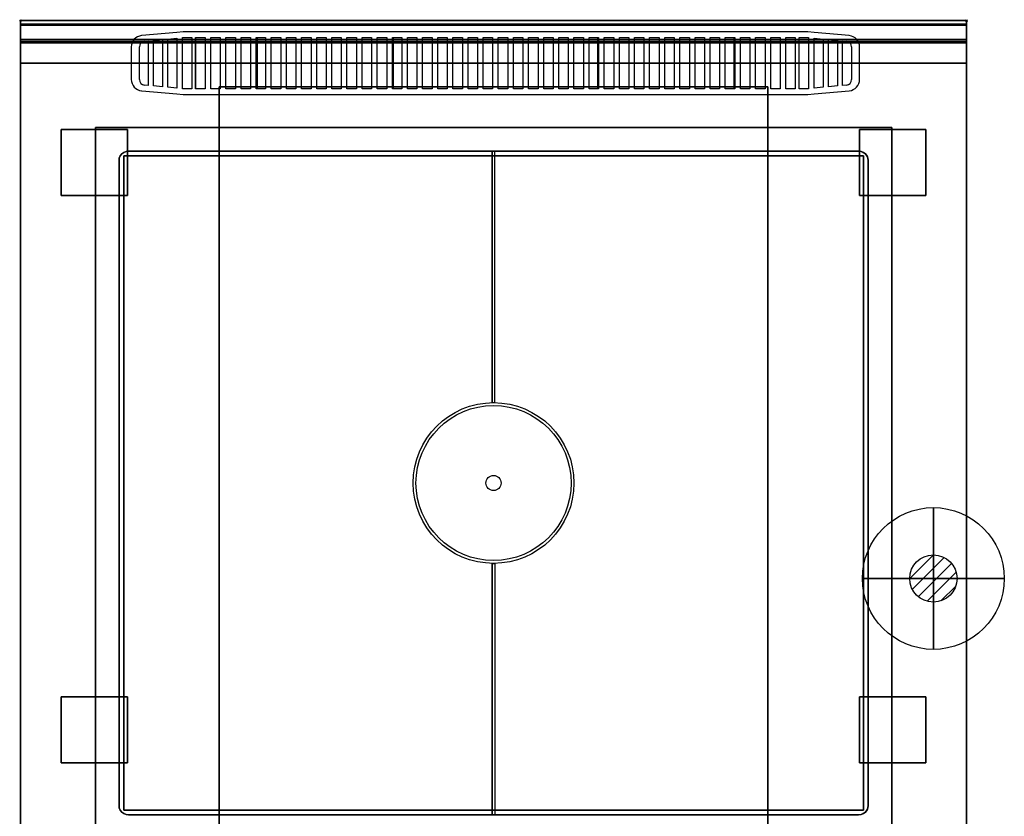
# Model space of a CAD drawing. Extents: x -1 to 1040, y -1265 to 1.
# Drawn here: x -1 to 1040, y -841 to 1 of the extents above; entities that cross this region are included whole.
import ezdxf

# ---------------------------------------------------------------- set-up
doc = ezdxf.new("R2010")
doc.units = 0
doc.header["$PDMODE"] = 35
doc.linetypes.add('NASCOSTA', pattern=[0.381, 0.254, -0.127])
for name, color, linetype in [('IQ_200_2D', 1, 'Continuous'), ('IQ_200_3D', 1, 'Continuous'), ('IQ_204_2D', 7, 'Continuous'), ('IQ_204_3D', 7, 'Continuous'), ('IQ_CON_GAS_INT', 7, 'Continuous'), ('IQ_INS_3D', 3, 'Continuous')]:
    doc.layers.add(name, color=color, linetype=linetype)

# ---------------------------------------------------------------- blocks, each defined once
blk = doc.blocks.new('*X0')
at = {"color": 0}
for p, q in [((200.86, 2209.05), (203.37, 2211.55)), ((201.14, 2207.91), (204.51, 2211.28)), ((201.77, 2207.12), (205.29, 2210.64)), ((202.7, 2206.64), (205.77, 2209.71)), ((204.15, 2206.68), (205.73, 2208.26))]:
    blk.add_line(p, q, dxfattribs=at)
blk = doc.blocks.new('GAS')
for radius in [3, 1]:
    blk.add_circle((0, 0), radius)
at = {"extrusion": (-1, 0, 0)}
for radius in [3, 1]:
    blk.add_circle((0, 0), radius, dxfattribs=at)
at = {"extrusion": (0, -1, 0)}
for radius in [3, 1]:
    blk.add_circle((0, 0), radius, dxfattribs=at)
at = {"xscale": 0.4000000000000909, "yscale": 0.4000000000000909, "zscale": 0.4000000000000909}
blk.add_blockref('*X0', (-81.345, -883.621), dxfattribs=at)
at = {"extrusion": (-1, 0, 0), "xscale": 0.3999999999999773, "yscale": 0.3999999999999773, "zscale": 0.3999999999999773}
blk.add_blockref('*X0', (-81.345, -883.621), dxfattribs=at)
at = {"extrusion": (0, -1, 0), "xscale": 0.4000000000000909, "yscale": 0.4000000000000909, "zscale": 0.4000000000000909}
blk.add_blockref('*X0', (-81.345, -883.621), dxfattribs=at)

msp = doc.modelspace()

# ---------------------------------------------------------------- linework, layer by layer
at = {"layer": 'IQ_200_2D'}
msp.add_lwpolyline([(1000, -900), (0, -900), (0, 0), (1000, 0)], close=True, dxfattribs=at)
at = {"layer": 'IQ_200_3D'}
for points, invisible_edges in [([(1000, -0.2, 862.9), (1000, 0, 864), (0, 0, 864), (0, -0.2, 862.9)], 8), ([(1000, 0, 896), (1000, -0.1, 897), (0, -0.1, 897), (0, 0, 896)], 2), ([(0, 0, 896), (0, -0.1, 897), (0, -0.2, 862.9), (0, 0, 864)], 2), ([(1000, 0, 896), (1000, -0.1, 897), (1000, -0.2, 862.9), (1000, 0, 864)], 2), ([(1000, -0.1, 897), (1000, -0.5, 898), (0, -0.5, 898), (0, -0.1, 897)], 10), ([(0, -0.1, 897), (0, -0.5, 898), (0, -0.7, 861.8), (0, -0.2, 862.9)], 10), ([(1000, -0.7, 861.8), (1000, -0.2, 862.9), (0, -0.2, 862.9), (0, -0.7, 861.8)], 10), ([(1000, -0.5, 898), (1000, -1.2, 898.8), (0, -1.2, 898.8), (0, -0.5, 898)], 10), ([(0, -0.5, 898), (0, -1.2, 898.8), (0, -1.4, 860.9), (0, -0.7, 861.8)], 10), ([(1000, -1.4, 860.9), (1000, -0.7, 861.8), (0, -0.7, 861.8), (0, -1.4, 860.9)], 10), ([(1000, -1.2, 898.8), (1000, -2, 899.4), (0, -2, 899.4), (0, -1.2, 898.8)], 10), ([(0, -1.2, 898.8), (0, -2, 899.4), (0, -2.4, 860.3), (0, -1.4, 860.9)], 10), ([(1000, -2.4, 860.3), (1000, -1.4, 860.9), (0, -1.4, 860.9), (0, -2.4, 860.3)], 10), ([(1000, -2, 899.4), (1000, -2.9, 899.9), (0, -2.9, 899.9), (0, -2, 899.4)], 10), ([(0, -2, 899.4), (0, -2.9, 899.9), (0, -3.5, 860), (0, -2.4, 860.3)], 10), ([(1000, -3.5, 860), (1000, -2.4, 860.3), (0, -2.4, 860.3), (0, -3.5, 860)], 10), ([(1000, -2.9, 899.9), (1000, -3.9, 900), (0, -3.9, 900), (0, -2.9, 899.9)], 8), ([(0, -2.9, 899.9), (0, -3.9, 900), (0, -4.7, 860.1), (0, -3.5, 860)], 10), ([(1000, -4.7, 860.1), (1000, -3.5, 860), (0, -3.5, 860), (0, -4.7, 860.1)], 2), ([(0, -3.9, 900), (79, -113, 900), (921, -113, 900), (1000, -3.9, 900)], 13), ([(0, -3.9, 900), (79, -113, 900), (79, -865, 900), (0, -896, 900)], 13), ([(0, -3.9, 900), (0, -45, 863), (0, -855, 863), (0, -896, 900)], 7), ([(0, -3.9, 900), (0, -4.7, 860.1), (0, -20, 863)], 9), ([(0, -45, 863), (0, -20, 863), (0, -3.9, 900)], 10), ([(1000, -3.9, 900), (921, -113, 900), (921, -865, 900), (1000, -896, 900)], 13), ([(1000, -0.1, 897), (1000, -0.5, 898), (1000, -0.7, 861.8), (1000, -0.2, 862.9)], 10), ([(1000, -0.5, 898), (1000, -1.2, 898.8), (1000, -1.4, 860.9), (1000, -0.7, 861.8)], 10), ([(1000, -1.2, 898.8), (1000, -2, 899.4), (1000, -2.4, 860.3), (1000, -1.4, 860.9)], 10), ([(1000, -2, 899.4), (1000, -2.9, 899.9), (1000, -3.5, 860), (1000, -2.4, 860.3)], 10), ([(1000, -2.9, 899.9), (1000, -3.9, 900), (1000, -4.7, 860.1), (1000, -3.5, 860)], 10), ([(1000, -3.9, 900), (1000, -45, 863), (1000, -855, 863), (1000, -896, 900)], 7), ([(1000, -3.9, 900), (1000, -4.7, 860.1), (1000, -20, 863)], 9), ([(1000, -45, 863), (1000, -20, 863), (1000, -3.9, 900)], 10), ([(0, -20.2, 201.2), (0, -20, 202), (1000, -20, 202), (1000, -20.2, 201.2)], 8), ([(0, -20, 263), (0, -20.2, 263.8), (1000, -20.2, 263.8), (1000, -20, 263)], 2), ([(0, -20.2, 263.8), (0, -20, 263), (0, -20, 202), (0, -20.2, 201.2)], 8), ([(0, -20.2, 266.2), (0, -20, 267), (1000, -20, 267), (1000, -20.2, 266.2)], 8), ([(0, -20, 648), (0, -20.2, 648.8), (1000, -20.2, 648.8), (1000, -20, 648)], 2), ([(0, -20.2, 648.8), (0, -20, 648), (0, -20, 267), (0, -20.2, 266.2)], 8), ([(1000, -20.2, 859.1), (1000, -20, 858), (0, -20, 858), (0, -20.2, 859.1)], 8), ([(1000, -20, 653), (1000, -20.2, 651.9), (0, -20.2, 651.9), (0, -20, 653)], 2), ([(0, -20.2, 859.1), (0, -20, 858), (0, -20, 653), (0, -20.2, 651.9)], 8), ([(0, -20.6, 200.6), (0, -20.2, 201.2), (1000, -20.2, 201.2), (1000, -20.6, 200.6)], 10), ([(0, -20.2, 263.8), (0, -20.6, 264.4), (1000, -20.6, 264.4), (1000, -20.2, 263.8)], 10), ([(0, -20.6, 264.4), (0, -20.2, 263.8), (0, -20.2, 201.2), (0, -20.6, 200.6)], 10), ([(0, -20.6, 265.6), (0, -20.2, 266.2), (1000, -20.2, 266.2), (1000, -20.6, 265.6)], 10), ([(0, -20.2, 648.8), (0, -20.6, 649.4), (1000, -20.6, 649.4), (1000, -20.2, 648.8)], 10), ([(0, -20.6, 649.4), (0, -20.2, 648.8), (0, -20.2, 266.2), (0, -20.6, 265.6)], 10), ([(1000, -20.9, 860.1), (1000, -20.2, 859.1), (0, -20.2, 859.1), (0, -20.9, 860.1)], 10), ([(1000, -20.2, 651.9), (1000, -20.9, 650.9), (0, -20.9, 650.9), (0, -20.2, 651.9)], 10), ([(0, -20.9, 860.1), (0, -20.2, 859.1), (0, -20.2, 651.9), (0, -20.9, 650.9)], 10), ([(0, -21.2, 200.2), (0, -20.6, 200.6), (1000, -20.6, 200.6), (1000, -21.2, 200.2)], 10), ([(0, -20.6, 264.4), (0, -21.2, 264.8), (1000, -21.2, 264.8), (1000, -20.6, 264.4)], 10), ([(0, -21.2, 264.8), (0, -20.6, 264.4), (0, -20.6, 200.6), (0, -21.2, 200.2)], 10), ([(0, -21.2, 265.2), (0, -20.6, 265.6), (1000, -20.6, 265.6), (1000, -21.2, 265.2)], 10), ([(0, -20.6, 649.4), (0, -21.2, 649.8), (1000, -21.2, 649.8), (1000, -20.6, 649.4)], 10), ([(0, -21.2, 649.8), (0, -20.6, 649.4), (0, -20.6, 265.6), (0, -21.2, 265.2)], 10), ([(1000, -20.2, 263.8), (1000, -20, 263), (1000, -20, 202), (1000, -20.2, 201.2)], 8), ([(1000, -20.2, 648.8), (1000, -20, 648), (1000, -20, 267), (1000, -20.2, 266.2)], 8), ([(1000, -20.2, 859.1), (1000, -20, 858), (1000, -20, 653), (1000, -20.2, 651.9)], 8), ([(1000, -20.6, 264.4), (1000, -20.2, 263.8), (1000, -20.2, 201.2), (1000, -20.6, 200.6)], 10), ([(1000, -20.6, 649.4), (1000, -20.2, 648.8), (1000, -20.2, 266.2), (1000, -20.6, 265.6)], 10), ([(1000, -20.9, 860.1), (1000, -20.2, 859.1), (1000, -20.2, 651.9), (1000, -20.9, 650.9)], 10), ([(1000, -21.2, 264.8), (1000, -20.6, 264.4), (1000, -20.6, 200.6), (1000, -21.2, 200.2)], 10), ([(1000, -21.2, 649.8), (1000, -20.6, 649.4), (1000, -20.6, 265.6), (1000, -21.2, 265.2)], 10), ([(1000, -21.9, 860.8), (1000, -20.9, 860.1), (0, -20.9, 860.1), (0, -21.9, 860.8)], 10), ([(1000, -20.9, 650.9), (1000, -21.9, 650.2), (0, -21.9, 650.2), (0, -20.9, 650.9)], 10), ([(0, -21.9, 860.8), (0, -20.9, 860.1), (0, -20.9, 650.9), (0, -21.9, 650.2)], 10), ([(0, -22, 200), (0, -21.2, 200.2), (1000, -21.2, 200.2), (1000, -22, 200)], 2), ([(0, -21.2, 264.8), (0, -22, 265), (1000, -22, 265), (1000, -21.2, 264.8)], 8), ([(0, -22, 265), (0, -21.2, 264.8), (0, -21.2, 200.2), (0, -22, 200)], 10), ([(0, -22, 265), (0, -21.2, 265.2), (1000, -21.2, 265.2), (1000, -22, 265)], 2), ([(0, -21.2, 649.8), (0, -22, 650), (1000, -22, 650), (1000, -21.2, 649.8)], 8), ([(0, -22, 650), (0, -21.2, 649.8), (0, -21.2, 265.2), (0, -22, 265)], 10), ([(1000, -23, 861), (1000, -21.9, 860.8), (0, -21.9, 860.8), (0, -23, 861)], 2), ([(1000, -21.9, 650.2), (1000, -23, 650), (0, -23, 650), (0, -21.9, 650.2)], 8), ([(0, -23, 861), (0, -21.9, 860.8), (0, -21.9, 650.2), (0, -23, 650)], 10), ([(0, -45, 265), (0, -45, 200), (0, -22, 200), (0, -22, 265)], 4), ([(0, -45, 650), (0, -45, 265), (0, -22, 265), (0, -22, 650)], 4), ([(0, -45, 861), (0, -45, 650), (0, -23, 650), (0, -23, 861)], 4), ([(1000, -21.9, 860.8), (1000, -20.9, 860.1), (1000, -20.9, 650.9), (1000, -21.9, 650.2)], 10), ([(1000, -22, 265), (1000, -21.2, 264.8), (1000, -21.2, 200.2), (1000, -22, 200)], 10), ([(1000, -22, 650), (1000, -21.2, 649.8), (1000, -21.2, 265.2), (1000, -22, 265)], 10), ([(1000, -23, 861), (1000, -21.9, 860.8), (1000, -21.9, 650.2), (1000, -23, 650)], 10), ([(1000, -45, 265), (1000, -45, 200), (1000, -22, 200), (1000, -22, 265)], 4), ([(1000, -45, 650), (1000, -45, 265), (1000, -22, 265), (1000, -22, 650)], 4), ([(1000, -45, 861), (1000, -45, 650), (1000, -23, 650), (1000, -23, 861)], 4), ([(0, -45, 863), (0, -45, 200), (0, -855, 200), (0, -855, 863)], 8), ([(1000, -45, 863), (1000, -45, 200), (1000, -855, 200), (1000, -855, 863)], 8), ([(104, -148, 885), (104.3, -145.4, 885), (104.3, -145.4, 900), (104, -148, 900)], 2), ([(104.3, -145.4, 900), (104, -148, 900), (104, -830, 900), (104.3, -832.6, 900)], 8), ([(104.3, -145.4, 885), (104, -148, 885), (104, -830, 885), (104.3, -832.6, 885)], 8), ([(104.3, -145.4, 885), (105.3, -143, 885), (105.3, -143, 900), (104.3, -145.4, 900)], 10), ([(105.3, -143, 900), (104.3, -145.4, 900), (104.3, -832.6, 900), (105.3, -835, 900)], 10), ([(105.3, -143, 885), (104.3, -145.4, 885), (104.3, -832.6, 885), (105.3, -835, 885)], 10), ([(105.3, -143, 885), (106.9, -140.9, 885), (106.9, -140.9, 900), (105.3, -143, 900)], 10), ([(106.9, -140.9, 900), (105.3, -143, 900), (105.3, -835, 900), (106.9, -837.1, 900)], 10), ([(106.9, -140.9, 885), (105.3, -143, 885), (105.3, -835, 885), (106.9, -837.1, 885)], 10), ([(106.9, -140.9, 885), (109, -139.3, 885), (109, -139.3, 900), (106.9, -140.9, 900)], 10), ([(109, -139.3, 900), (106.9, -140.9, 900), (106.9, -837.1, 900), (109, -838.7, 900)], 10), ([(109, -139.3, 885), (106.9, -140.9, 885), (106.9, -837.1, 885), (109, -838.7, 885)], 10), ([(109, -139.3, 885), (111.4, -138.3, 885), (111.4, -138.3, 900), (109, -139.3, 900)], 10), ([(111.4, -138.3, 900), (109, -139.3, 900), (109, -838.7, 900), (111.4, -839.7, 900)], 10), ([(111.4, -138.3, 885), (109, -139.3, 885), (109, -838.7, 885), (111.4, -839.7, 885)], 10), ([(111.4, -138.3, 885), (114, -138, 885), (114, -138, 900), (111.4, -138.3, 900)], 8), ([(114, -138, 900), (111.4, -138.3, 900), (111.4, -839.7, 900), (114, -840, 900)], 10), ([(114, -138, 885), (111.4, -138.3, 885), (111.4, -839.7, 885), (114, -840, 885)], 10), ([(114, -138, 900), (886, -138, 900), (886, -840, 900), (114, -840, 900)], 10), ([(114, -138, 885), (886, -138, 885), (886, -840, 885), (114, -840, 885)], 10), ([(886, -138, 885), (888.6, -138.3, 885), (888.6, -138.3, 900), (886, -138, 900)], 2), ([(888.6, -138.3, 900), (886, -138, 900), (886, -840, 900), (888.6, -839.7, 900)], 10), ([(888.6, -138.3, 885), (886, -138, 885), (886, -840, 885), (888.6, -839.7, 885)], 10), ([(888.6, -138.3, 885), (891, -139.3, 885), (891, -139.3, 900), (888.6, -138.3, 900)], 10), ([(891, -139.3, 900), (888.6, -138.3, 900), (888.6, -839.7, 900), (891, -838.7, 900)], 10), ([(891, -139.3, 885), (888.6, -138.3, 885), (888.6, -839.7, 885), (891, -838.7, 885)], 10), ([(891, -139.3, 885), (893.1, -140.9, 885), (893.1, -140.9, 900), (891, -139.3, 900)], 10), ([(893.1, -140.9, 900), (891, -139.3, 900), (891, -838.7, 900), (893.1, -837.1, 900)], 10), ([(893.1, -140.9, 885), (891, -139.3, 885), (891, -838.7, 885), (893.1, -837.1, 885)], 10), ([(893.1, -140.9, 885), (894.7, -143, 885), (894.7, -143, 900), (893.1, -140.9, 900)], 10), ([(894.7, -143, 900), (893.1, -140.9, 900), (893.1, -837.1, 900), (894.7, -835, 900)], 10), ([(894.7, -143, 885), (893.1, -140.9, 885), (893.1, -837.1, 885), (894.7, -835, 885)], 10), ([(894.7, -143, 885), (895.7, -145.4, 885), (895.7, -145.4, 900), (894.7, -143, 900)], 10), ([(895.7, -145.4, 900), (894.7, -143, 900), (894.7, -835, 900), (895.7, -832.6, 900)], 10), ([(895.7, -145.4, 885), (894.7, -143, 885), (894.7, -835, 885), (895.7, -832.6, 885)], 10), ([(895.7, -145.4, 885), (896, -148, 885), (896, -148, 900), (895.7, -145.4, 900)], 8), ([(896, -148, 900), (895.7, -145.4, 900), (895.7, -832.6, 900), (896, -830, 900)], 2), ([(896, -148, 885), (895.7, -145.4, 885), (895.7, -832.6, 885), (896, -830, 885)], 2), ([(104.3, -832.6, 885), (104, -830, 885), (104, -830, 900), (104.3, -832.6, 900)], 8), ([(105.3, -835, 885), (104.3, -832.6, 885), (104.3, -832.6, 900), (105.3, -835, 900)], 10), ([(895.7, -832.6, 885), (894.7, -835, 885), (894.7, -835, 900), (895.7, -832.6, 900)], 10), ([(896, -830, 885), (895.7, -832.6, 885), (895.7, -832.6, 900), (896, -830, 900)], 2), ([(106.9, -837.1, 885), (105.3, -835, 885), (105.3, -835, 900), (106.9, -837.1, 900)], 10), ([(109, -838.7, 885), (106.9, -837.1, 885), (106.9, -837.1, 900), (109, -838.7, 900)], 10), ([(111.4, -839.7, 885), (109, -838.7, 885), (109, -838.7, 900), (111.4, -839.7, 900)], 10), ([(114, -840, 885), (111.4, -839.7, 885), (111.4, -839.7, 900), (114, -840, 900)], 2), ([(888.6, -839.7, 885), (886, -840, 885), (886, -840, 900), (888.6, -839.7, 900)], 8), ([(891, -838.7, 885), (888.6, -839.7, 885), (888.6, -839.7, 900), (891, -838.7, 900)], 10), ([(893.1, -837.1, 885), (891, -838.7, 885), (891, -838.7, 900), (893.1, -837.1, 900)], 10), ([(894.7, -835, 885), (893.1, -837.1, 885), (893.1, -837.1, 900), (894.7, -835, 900)], 10)]:
    msp.add_3dface(points, dxfattribs=dict(at, invisible_edges=invisible_edges))
for points in [[(1000, 0, 864), (1000, 0, 896), (0, 0, 896), (0, 0, 864)], [(1000, -20, 863), (1000, -4.7, 860.1), (0, -4.7, 860.1), (0, -20, 863)], [(1000, -45, 863), (1000, -20, 863), (0, -20, 863), (0, -45, 863)], [(0, -20, 202), (0, -20, 263), (1000, -20, 263), (1000, -20, 202)], [(0, -20, 267), (0, -20, 648), (1000, -20, 648), (1000, -20, 267)], [(1000, -20, 858), (1000, -20, 653), (0, -20, 653), (0, -20, 858)], [(0, -45, 200), (0, -22, 200), (1000, -22, 200), (1000, -45, 200)], [(0, -22, 265), (0, -45, 265), (1000, -45, 265), (1000, -22, 265)], [(0, -45, 265), (0, -22, 265), (1000, -22, 265), (1000, -45, 265)], [(0, -22, 650), (0, -45, 650), (1000, -45, 650), (1000, -22, 650)], [(1000, -23, 650), (1000, -45, 650), (0, -45, 650), (0, -23, 650)], [(1000, -45, 861), (1000, -23, 861), (0, -23, 861), (0, -45, 861)], [(0, -24, 650), (0, -45, 650), (1000, -45, 650), (1000, -24, 650)], [(0, -45, 200), (1000, -45, 200), (1000, -45, 265), (0, -45, 265)], [(0, -45, 650), (1000, -45, 650), (1000, -45, 265), (0, -45, 265)], [(1000, -855, 200), (1000, -45, 200), (0, -45, 200), (0, -855, 200)], [(0, -45, 200), (1000, -45, 200), (1000, -45, 863), (0, -45, 863)], [(1000, -45, 650), (1000, -45, 861), (0, -45, 861), (0, -45, 650)], [(790, -855, 267), (210, -855, 267), (210, -70, 267), (790, -70, 267)], [(210, -855, 267), (210, -855, 650), (210, -70, 650), (210, -70, 267)], [(210, -70, 650), (790, -70, 650), (790, -855, 650), (210, -855, 650)], [(210, -70, 267), (790, -70, 267), (790, -70, 650), (210, -70, 650)], [(790, -855, 650), (790, -855, 267), (790, -70, 267), (790, -70, 650)], [(79, -113, 875), (921, -113, 875), (921, -865, 875), (79, -865, 875)], [(79, -113, 875), (79, -113, 900), (921, -113, 900), (921, -113, 875)], [(79, -865, 900), (79, -865, 875), (79, -113, 875), (79, -113, 900)], [(921, -113, 900), (921, -113, 875), (921, -865, 875), (921, -865, 900)], [(114, -138, 885), (886, -138, 885), (886, -138, 900), (114, -138, 900)], [(104, -830, 885), (104, -148, 885), (104, -148, 900), (104, -830, 900)], [(896, -148, 885), (896, -830, 885), (896, -830, 900), (896, -148, 900)], [(886, -840, 885), (114, -840, 885), (114, -840, 900), (886, -840, 900)]]:
    msp.add_3dface(points, dxfattribs=at)
at = {"layer": 'IQ_204_2D'}
for p, q in [((165, -12.6), (128, -15.8)), ((140.5, -20.9), (150, -20)), ((150, -20), (150, -70)), ((155.5, -19.5), (165, -18.5)), ((155.5, -70.5), (155.5, -19.5)), ((171.7, -12), (165, -12.6)), ((165, -18.5), (165, -71.5)), ((171, -18), (171.9, -18)), ((171, -72), (171, -18)), ((171.9, -12), (171.7, -12)), ((832.1, -12), (171.9, -12)), ((171.9, -18), (181, -18)), ((181, -18), (181, -72)), ((185, -18), (185, -72)), ((823, -18), (832.1, -18)), ((823, -72), (823, -18)), ((832.3, -12), (832.1, -12)), ((832.1, -18), (833, -18)), ((839, -12.6), (832.3, -12)), ((833, -18), (833, -72)), ((876, -15.8), (839, -12.6)), ((839, -18.5), (848.5, -19.5)), ((839, -71.5), (839, -18.5)), ((848.5, -19.5), (848.5, -70.5)), ((854, -20), (863.5, -20.9)), ((854, -70), (854, -20)), ((117, -27.8), (117, -62.2)), ((125.5, -62.3), (125.5, -27.7)), ((131, -21.7), (135, -21.4)), ((135, -21.4), (135, -68.6)), ((140.5, -69.1), (140.5, -20.9)), ((863.5, -20.9), (863.5, -69.1)), ((869, -21.4), (873, -21.7)), ((869, -68.6), (869, -21.4)), ((878.5, -27.7), (878.5, -62.3)), ((887, -62.2), (887, -27.8)), ((135, -68.6), (131, -68.3)), ((150, -70), (140.5, -69.1)), ((165, -71.5), (155.5, -70.5)), ((171.9, -72), (171, -72)), ((181, -72), (171.9, -72)), ((832.1, -72), (823, -72)), ((833, -72), (832.1, -72)), ((848.5, -70.5), (839, -71.5)), ((863.5, -69.1), (854, -70)), ((873, -68.3), (869, -68.6)), ((128, -74.2), (165, -77.4)), ((165, -77.4), (171.7, -78)), ((171.7, -78), (171.9, -78)), ((171.9, -78), (832.1, -78)), ((832.1, -78), (832.3, -78)), ((832.3, -78), (839, -77.4)), ((839, -77.4), (876, -74.2))]:
    msp.add_line(p, q, dxfattribs=at)
at = {"layer": 'IQ_204_2D', "linetype": 'NASCOSTA', "ltscale": 100}
msp.add_lwpolyline([(1000, -900), (0, -900), (0, 0), (1000, 0)], close=True, dxfattribs=at)
at = {"layer": 'IQ_204_2D'}
for points in [[(185, -18), (195, -18), (195, -72), (185, -72)], [(201, -18), (211, -18), (211, -72), (201, -72)], [(217, -18), (227, -18), (227, -72), (217, -72)], [(233, -18), (243, -18), (243, -72), (233, -72)], [(249, -18), (259, -18), (259, -72), (249, -72)], [(250, -71.9), (249, -71.9), (249, -18.1), (250, -18.1)], [(265, -18), (275, -18), (275, -72), (265, -72)], [(281, -18), (291, -18), (291, -72), (281, -72)], [(297, -18), (307, -18), (307, -72), (297, -72)], [(313, -18), (323, -18), (323, -72), (313, -72)], [(329, -18), (339, -18), (339, -72), (329, -72)], [(345, -18), (355, -18), (355, -72), (345, -72)], [(361, -18), (371, -18), (371, -72), (361, -72)], [(377, -18), (387, -18), (387, -72), (377, -72)], [(393, -18), (403, -18), (403, -72), (393, -72)], [(394, -71.9), (393, -71.9), (393, -18.1), (394, -18.1)], [(409, -18), (419, -18), (419, -72), (409, -72)], [(425, -18), (435, -18), (435, -72), (425, -72)], [(441, -18), (451, -18), (451, -72), (441, -72)], [(457, -18), (467, -18), (467, -72), (457, -72)], [(473, -18), (483, -18), (483, -72), (473, -72)], [(489, -18), (499, -18), (499, -72), (489, -72)], [(505, -18), (515, -18), (515, -72), (505, -72)], [(521, -18), (531, -18), (531, -72), (521, -72)], [(537, -18), (547, -18), (547, -72), (537, -72)], [(553, -18), (563, -18), (563, -72), (553, -72)], [(569, -18), (579, -18), (579, -72), (569, -72)], [(585, -18), (595, -18), (595, -72), (585, -72)], [(601, -18), (611, -18), (611, -72), (601, -72)], [(610, -71.9), (611, -71.9), (611, -18.1), (610, -18.1)], [(617, -18), (627, -18), (627, -72), (617, -72)], [(633, -18), (643, -18), (643, -72), (633, -72)], [(649, -18), (659, -18), (659, -72), (649, -72)], [(665, -18), (675, -18), (675, -72), (665, -72)], [(681, -18), (691, -18), (691, -72), (681, -72)], [(697, -18), (707, -18), (707, -72), (697, -72)], [(713, -18), (723, -18), (723, -72), (713, -72)], [(729, -18), (739, -18), (739, -72), (729, -72)], [(745, -18), (755, -18), (755, -72), (745, -72)], [(754, -71.9), (755, -71.9), (755, -18.1), (754, -18.1)], [(761, -18), (771, -18), (771, -72), (761, -72)], [(777, -18), (787, -18), (787, -72), (777, -72)], [(793, -18), (803, -18), (803, -72), (793, -72)], [(809, -18), (819, -18), (819, -72), (809, -72)]]:
    msp.add_lwpolyline(points, close=True, dxfattribs=at)
msp.add_lwpolyline([(114, -138), (886, -138, -0.414214), (896, -148), (896, -830, -0.414214), (886, -840), (114, -840, -0.414214), (104, -830), (104, -148, -0.414214)], format="xyb", close=True, dxfattribs=at)
for points in [[(498.5, -404), (498.5, -138)], [(501.5, -404), (501.5, -138)], [(498.5, -574), (498.5, -840)], [(501.5, -574), (501.5, -840)]]:
    msp.add_lwpolyline(points, dxfattribs=at)
for radius in [85, 82, 8, 8]:
    msp.add_circle((500, -489), radius, dxfattribs=at)
for centre, radius, start, end in [((129, -27.8), 12, 95, 180), ((875, -27.8), 12, 0, 85), ((131.5, -27.7), 6, 95.2385, 180), ((872.5, -27.7), 6, 0, 84.7615), ((129, -62.2), 12, 180, 265), ((131.5, -62.3), 6, 180, 264.7615), ((872.5, -62.3), 6, 275.2385, 0), ((875, -62.2), 12, 275, 0)]:
    msp.add_arc(centre, radius, start, end, dxfattribs=at)
at = {"layer": 'IQ_204_3D'}
for points in [[(498.5, -404, 900.3), (501.5, -404, 900.3), (501.5, -138, 900.3), (498.5, -138, 900.3)], [(498.5, -574, 900.3), (501.5, -574, 900.3), (501.5, -840, 900.3), (498.5, -840, 900.3)]]:
    msp.add_3dface(points, dxfattribs=at)
at = {"layer": 'IQ_INS_3D'}
for p in [(0, 0), (1000, 0)]:
    msp.add_point(p, dxfattribs=at)

# ---------------------------------------------------------------- block references
at = {"layer": 'IQ_CON_GAS_INT', "xscale": 25, "yscale": 25, "zscale": 25}
msp.add_blockref('GAS', (965, -590), dxfattribs=at)

# ---------------------------------------------------------------- meshes
at = {"layer": 'IQ_200_3D'}
mesh = msp.add_polyface(dxfattribs=at)
corners = [(43, -185, 197.5), (113, -185, 197.5), (113, -115, 197.5), (43, -115, 197.5), (43, -185, 200), (113, -185, 200), (113, -115, 200), (43, -115, 200)]
mesh.append_faces([[corners[k] for k in face] for face in [(0, 3, 2, 1), (4, 5, 6, 7), (0, 1, 5, 4), (3, 7, 6, 2), (0, 4, 7, 3), (1, 2, 6, 5)]])
mesh = msp.add_polyface(dxfattribs=at)
corners = [(887, -185, 197.5), (957, -185, 197.5), (957, -115, 197.5), (887, -115, 197.5), (887, -185, 200), (957, -185, 200), (957, -115, 200), (887, -115, 200)]
mesh.append_faces([[corners[k] for k in face] for face in [(0, 3, 2, 1), (4, 5, 6, 7), (0, 1, 5, 4), (3, 7, 6, 2), (0, 4, 7, 3), (1, 2, 6, 5)]])
mesh = msp.add_polyface(dxfattribs=at)
corners = [(109, -835, 875), (891, -835, 875), (891, -143, 875), (109, -143, 875), (109, -835, 885), (891, -835, 885), (891, -143, 885), (109, -143, 885)]
mesh.append_faces([[corners[k] for k in face] for face in [(0, 3, 2, 1), (4, 5, 6, 7), (0, 1, 5, 4), (3, 7, 6, 2), (0, 4, 7, 3), (1, 2, 6, 5)]])
mesh = msp.add_polyface(dxfattribs=at)
corners = [(43, -785, 197.5), (113, -785, 197.5), (113, -715, 197.5), (43, -715, 197.5), (43, -785, 200), (113, -785, 200), (113, -715, 200), (43, -715, 200)]
mesh.append_faces([[corners[k] for k in face] for face in [(0, 3, 2, 1), (4, 5, 6, 7), (0, 1, 5, 4), (3, 7, 6, 2), (0, 4, 7, 3), (1, 2, 6, 5)]])
mesh = msp.add_polyface(dxfattribs=at)
corners = [(887, -785, 197.5), (957, -785, 197.5), (957, -715, 197.5), (887, -715, 197.5), (887, -785, 200), (957, -785, 200), (957, -715, 200), (887, -715, 200)]
mesh.append_faces([[corners[k] for k in face] for face in [(0, 3, 2, 1), (4, 5, 6, 7), (0, 1, 5, 4), (3, 7, 6, 2), (0, 4, 7, 3), (1, 2, 6, 5)]])

doc.saveas('drawing.dxf')
